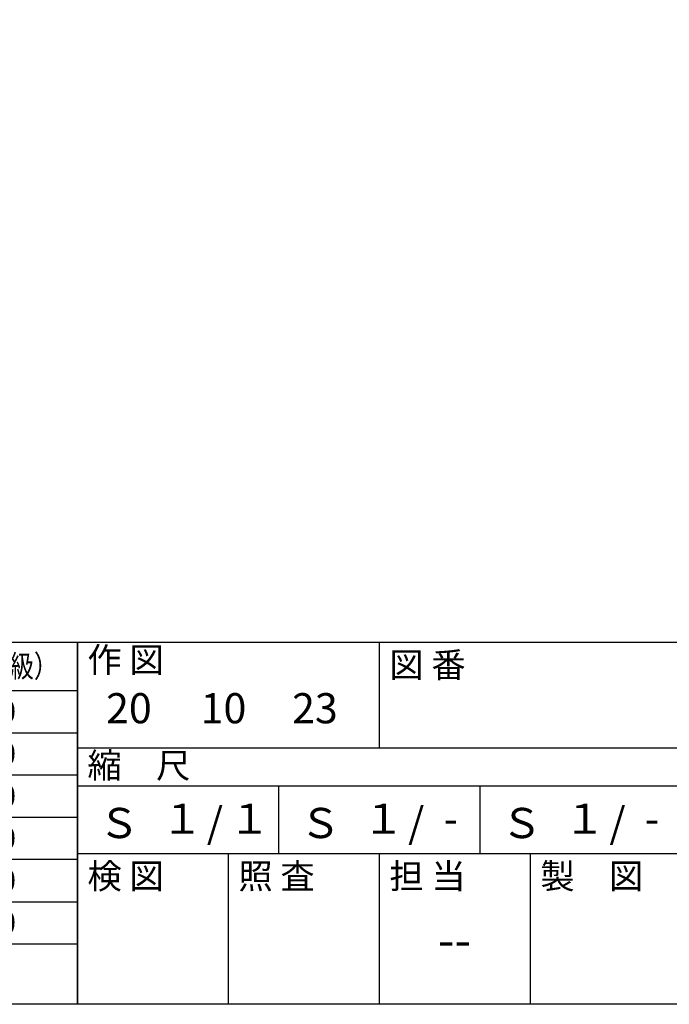
# Model space of a CAD drawing. Units: inches. Extents: x 384 to 6899, y -231 to 444.
# Drawn here: x 6748 to 6813, y -231 to -133 of the extents above; entities that cross this region are included whole.
import ezdxf
from ezdxf.enums import TextEntityAlignment as Align

# ---------------------------------------------------------------- set-up
doc = ezdxf.new("R2010")
doc.units = ezdxf.units.IN
doc.header["$MEASUREMENT"] = 0
for name, color, linetype in [('図枠', 7, 'Continuous'), ('図枠-名称', 254, 'Continuous'), ('図枠-文字', 4, 'Continuous'), ('図枠-細線', 251, 'Continuous')]:
    doc.layers.add(name, color=color, linetype=linetype)
doc.styles.add('STD', font='TXT.shx', dxfattribs={"bigfont": 'bigfont.shx'})

# ---------------------------------------------------------------- blocks, each defined once
blk = doc.blocks.new('A$C6EEE4BB3')
at = {"layer": '図枠', "color": 7}
for p, q in [((29.719, 36.245), (29.719, 25.745)), ((-0.281, 25.745), (59.719, 25.745)), ((-0.281, 15.245), (59.719, 15.245))]:
    blk.add_line(p, q, dxfattribs=at)
at = {"layer": '図枠'}
blk.add_lwpolyline([(-0.281, 36.245), (59.719, 36.245), (59.719, 0.245), (-0.281, 0.245)], close=True, dxfattribs=at)
at = {"layer": '図枠-細線', "color": 251}
for p, q in [((-0.281, 21.956), (59.719, 21.956)), ((19.719, 21.956), (19.719, 15.245)), ((39.719, 21.956), (39.719, 15.245)), ((14.719, 15.245), (14.719, 0.245)), ((29.719, 15.245), (29.719, 0.245)), ((44.719, 15.245), (44.719, 0.245))]:
    blk.add_line(p, q, dxfattribs=at)
at = {"layer": '図枠-文字', "color": 4, "style": 'STD'}
for s, height, p in [('作 図', 2.5, (0.719, 33.245)), ('図 番', 2.5, (30.719, 32.745)), ('縮\u3000尺', 2.5, (0.719, 22.745)), ('Ｓ', 3, (1.811, 16.773)), ('/', 3, (12.585, 16.811)), ('Ｓ', 3, (21.811, 16.773)), ('/', 3, (32.585, 16.811)), ('Ｓ', 3, (41.811, 16.773)), ('/', 3, (52.585, 16.811)), ('検 図', 2.5, (0.719, 11.745)), ('照 査', 2.5, (15.719, 11.745)), ('担 当', 2.5, (30.719, 11.745)), ('製\u3000図', 2.5, (45.719, 11.745))]:
    blk.add_text(s, height=height, dxfattribs=at).set_placement(p)
blk = doc.blocks.new('A$C4AF60884')
at = {"layer": '図枠', "color": 7}
for p, q in [((19.172, 5.754), (19.172, 35.754)), ((38.743, 35.754), (38.743, 5.754)), ((19.172, 30.954), (59.355, 30.954)), ((-0.645, 5.754), (59.355, 5.754))]:
    blk.add_line(p, q, dxfattribs=at)
at = {"layer": '図枠'}
blk.add_lwpolyline([(-0.645, 35.754), (59.355, 35.754), (59.355, -0.246), (-0.645, -0.246)], close=True, dxfattribs=at)
at = {"layer": '図枠-細線', "color": 251}
for p, q in [((19.172, 26.754), (59.355, 26.754)), ((59.355, 22.554), (19.172, 22.554)), ((19.172, 18.354), (59.355, 18.354)), ((59.355, 14.154), (19.172, 14.154)), ((19.172, 9.954), (59.355, 9.954))]:
    blk.add_line(p, q, dxfattribs=at)
at = {"layer": '図枠-文字', "color": 4, "style": 'STD'}
for s, height, p in [('指示無き公差は', 2.2, (0.272, 32.031)), ('右表公差に従う', 2.2, (0.15, 28.008)), ('0.5～3', 2.205, (20.662, 27.774)), ('±0.10', 2.205, (44.408, 27.774)), ('こと。', 2.2, (0.394, 23.618)), ('3～6', 2.205, (20.662, 23.676)), ('±0.10', 2.205, (44.408, 23.574)), ('指示無きコーナ', 2.2, (0.15, 19.473)), ('6～30', 2.205, (20.782, 19.579)), ('±0.20', 2.205, (44.408, 19.374)), ('ーR面取りはR', 2.2, (0.15, 15.327)), ('30～120', 2.205, (20.662, 15.24)), ('±0.30', 2.205, (44.408, 15.174)), ('0.3。バリ無き', 2.2, (0.028, 11.426)), ('120～400', 2.205, (20.662, 10.901)), ('±0.50', 2.205, (44.408, 10.974)), ('こと。', 2.2, (0.028, 7.524)), ('400～1000', 2.205, (20.421, 6.682)), ('±0.80', 2.205, (44.408, 6.774))]:
    blk.add_text(s, height=height, dxfattribs=at).set_placement(p)
at = {"layer": '図枠-文字', "color": 4, "style": 'STD', "width": 0.931818}
blk.add_text('基本寸法（ｍｍ）', height=2.205, dxfattribs=at).set_placement((19.843, 32.284), (37.924, 32.284), align=Align.FIT)
at = {"layer": '図枠-文字', "color": 4, "style": 'STD'}
blk.add_text('公差値（中級）', height=2.205, dxfattribs=at).set_placement((40.671, 32.284), (57.429, 32.284), align=Align.FIT)
blk.add_text('用紙サイズ：Ａ1', height=4, dxfattribs=at).set_placement((29.221, 2.869), align=Align.MIDDLE)

msp = doc.modelspace()

# ---------------------------------------------------------------- linework, layer by layer
at = {"layer": '図枠'}
msp.add_lwpolyline([(6092.174, 329.288), (6899.174, 329.288), (6899.174, -230.712), (6092.174, -230.712)], close=True, dxfattribs=at)

# ---------------------------------------------------------------- block references
for name, p in [('A$C4AF60884', (6694.819, -230.467)), ('A$C6EEE4BB3', (6754.455, -230.957))]:
    msp.add_blockref(name, p, dxfattribs=at)

# ---------------------------------------------------------------- texts
at = {"layer": '図枠-名称', "style": 'STD'}
for s, height, p in [('20', 3, (6759.294, -201.659)), ('10', 3, (6768.694, -201.659)), ('23', 3, (6777.778, -201.659)), ('１', 3, (6764.582, -212.645)), ('１', 3, (6771.276, -212.645)), ('１', 3, (6784.582, -212.645)), ('１', 3, (6804.582, -212.645)), ('-', 3, (6791.276, -212.645)), ('-', 3, (6811.276, -212.645)), ('--', 3.5, (6791.655, -224.747))]:
    msp.add_text(s, height=height, dxfattribs=at).set_placement(p, align=Align.MIDDLE)

doc.saveas('drawing.dxf')
